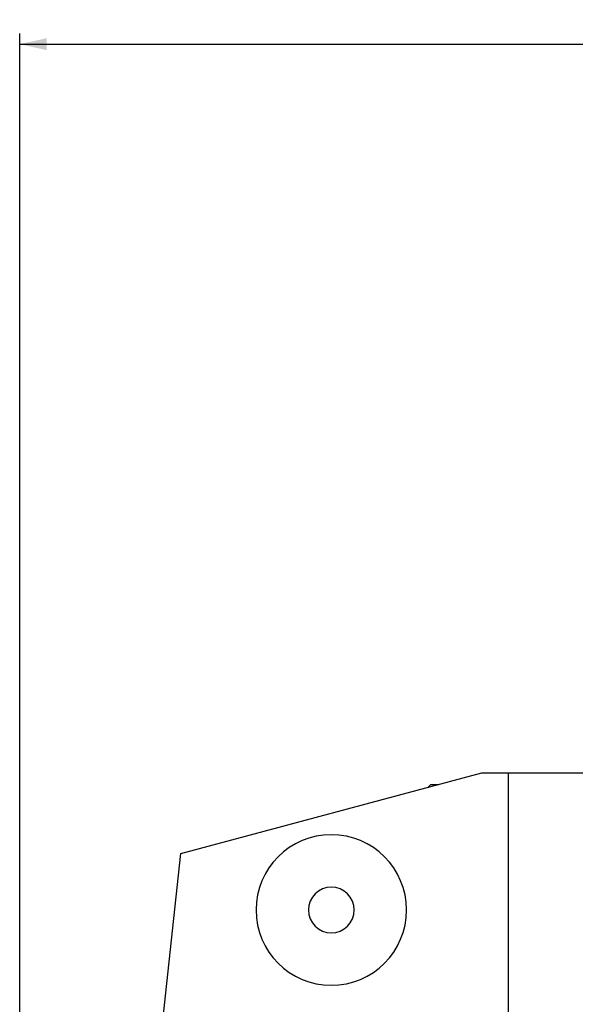
# Model space of a CAD drawing. Extents: x -60 to 258, y -568 to 615.
# Drawn here: x 0 to 103, y 432 to 615 of the extents above; entities that cross this region are included whole.
import ezdxf

# ---------------------------------------------------------------- set-up
doc = ezdxf.new("R2010")
doc.units = 0
doc.header["$MEASUREMENT"] = 0
doc.layers.get('0').update_dxf_attribs({"linetype": 'CONTINUOUS'})
doc.layers.add('1', color=4, linetype='CONTINUOUS')
doc.layers.add('2', color=7, linetype='CONTINUOUS')
doc.styles.add('SANDVIK_STYLE', font='simplex.shx', dxfattribs={"height": 3})
doc.styles.get("Standard").update_dxf_attribs({"font": 'simplex.shx'})
doc.dimstyles.new('SANDVIK_DIM', dxfattribs={"dimscale": 0, "dimtxt": 4.5, "dimasz": 4.57, "dimexe": 5, "dimexo": 0, "dimgap": 2.3, "dimtad": 1, "dimdsep": 46, "dimtxsty": 'SANDVIK_STYLE', "dimcen": 0.09, "dimclrd": 256, "dimclre": 256, "dimclrt": 256, "dimadec": 0, "dimazin": 0, "dimtfac": 1, "dimtofl": 0, "dimtmove": 2, "dimatfit": 3, "dimfxl": 1, "dimtolj": 1, "dimtzin": 0, "dimarcsym": 0})

# ---------------------------------------------------------------- blocks, each defined once
blk = doc.blocks.new('*D2')
for p, q in [((0, 80), (0, 612.5)), ((218, 573.75), (218, 612.5)), ((0, 610.5), (218, 610.5))]:
    blk.add_line(p, q)
for points in [[(0, 610.5), (5, 611.608473), (5, 609.391527)], [(218, 610.5), (213, 609.391527), (213, 611.608473)]]:
    blk.add_solid(points)
blk.add_text('218', height=3).set_placement((106.521053, 612))

msp = doc.modelspace()

# ---------------------------------------------------------------- linework, layer by layer
at = {"layer": '1'}
for p, q in [((30, 459.994845), (86, 475)), ((86, 475), (91, 475)), ((91, 475), (106, 475)), ((91, 326.202902), (91, 475)), ((76.5, 472.864029), (76, 472.364029)), ((76.5, 472.864029), (78.028739, 472.864029)), ((76, 472.364029), (76, 472.320467)), ((76, 472.364029), (76.162377, 472.364029)), ((15.479654, 326.202902), (30, 459.994845))]:
    msp.add_line(p, q, dxfattribs=at)
at = {"layer": '1', "extrusion": (0, 0, -1)}
for radius in [14, 4.25]:
    msp.add_circle((-58, 449.5), radius, dxfattribs=at)

# ---------------------------------------------------------------- dimensions: what is measured, and where the dimension line sits
at = {"layer": '2'}
dim = msp.add_linear_dim(base=(218, 610.5), p1=(0, 80), p2=(218, 573.75), text='218', dimstyle='SANDVIK_DIM', dxfattribs=at)
dim.commit()
dim.dimension.update_dxf_attribs({"geometry": '*D2', "text_midpoint": (106.521053, 612)})

doc.saveas('drawing.dxf')
